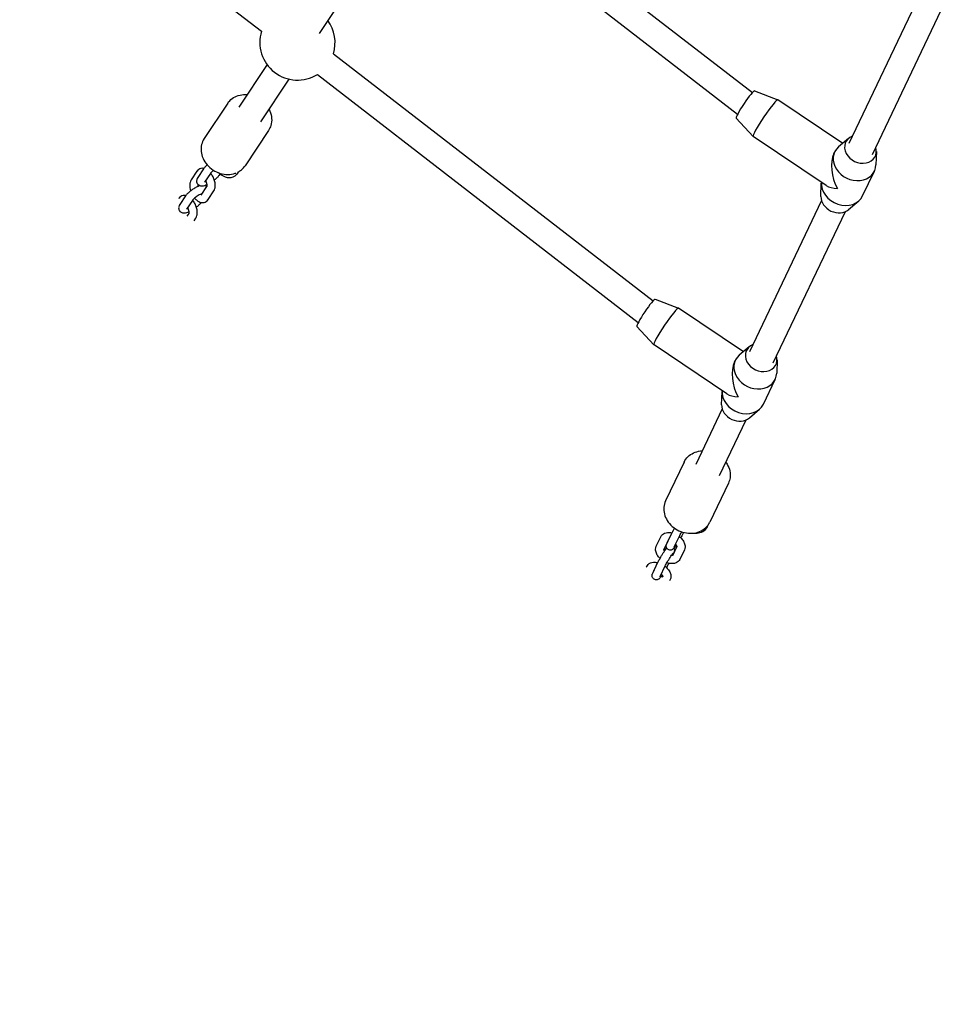
# Model space of a CAD drawing. Units: millimetres. Extents: x -20766 to -7265, y -6914 to 3274.
# Drawn here: x -12072 to -11507, y -3841 to -3239 of the extents above; entities that cross this region are included whole.
import ezdxf

# ---------------------------------------------------------------- set-up
doc = ezdxf.new("R2010")
doc.units = ezdxf.units.MM
doc.layers.add('SW_Toestellen', color=2, linetype='Continuous')

msp = doc.modelspace()

# ---------------------------------------------------------------- linework, layer by layer
at = {"layer": 'SW_Toestellen'}
for p, q in [((-12164.33, -3059.83), (-11924.1, -3245.61)), ((-11803.67, -3144.07), (-11623.91, -3283.09)), ((-11813.46, -3156.73), (-11632.96, -3296.32)), ((-11830.9, -3159.6), (-11888.89, -3246.96)), ((-11520.89, -3221.76), (-11564.99, -3314.33)), ((-11506.55, -3228.6), (-11550.63, -3321.13)), ((-11880.19, -3259.33), (-11684.63, -3410.56)), ((-11920.73, -3266.02), (-11938.07, -3292.14)), ((-11907.41, -3274.86), (-11924.75, -3300.98)), ((-11889.98, -3271.99), (-11693.68, -3423.79)), ((-11622.65, -3282.12), (-11608.31, -3287.54)), ((-11568.67, -3314.21), (-11608.29, -3287.56)), ((-11944.82, -3289.64), (-11959.2, -3311.29)), ((-11633.81, -3298.71), (-11623.38, -3309.94)), ((-11919.83, -3306.23), (-11934.2, -3327.89)), ((-11578.77, -3339.96), (-11623.36, -3309.96)), ((-11565.06, -3311.12), (-11571.22, -3316.4)), ((-11548.11, -3319.19), (-11548.33, -3327.3)), ((-11574.03, -3320.39), (-11573.62, -3319.52)), ((-11963.62, -3331.28), (-11967.14, -3336.58)), ((-11959.58, -3329.78), (-11963.09, -3335.08)), ((-11556.48, -3346.32), (-11549.24, -3331.13)), ((-11955.41, -3332.55), (-11958.93, -3337.84)), ((-11949.88, -3333.58), (-11949.5, -3333.02)), ((-11938.3, -3331.63), (-11938.99, -3332.67)), ((-11960.98, -3345.85), (-11957.48, -3340.59)), ((-11956.81, -3348.62), (-11953.29, -3343.32)), ((-11581.99, -3346.64), (-11581.76, -3338.54)), ((-11974.6, -3347.82), (-11974.68, -3347.93)), ((-11970.56, -3346.32), (-11974.07, -3351.62)), ((-11966.39, -3349.08), (-11969.91, -3354.38)), ((-11581.62, -3349.23), (-11625.72, -3441.8)), ((-11565.04, -3354.72), (-11558.88, -3349.44)), ((-11969.56, -3358.79), (-11968.46, -3357.12)), ((-11965.4, -3361.55), (-11964.27, -3359.86)), ((-11567.27, -3356.06), (-11611.36, -3448.6)), ((-11683.37, -3409.59), (-11669.04, -3415.01)), ((-11629.4, -3441.68), (-11669.01, -3415.02)), ((-11694.53, -3426.17), (-11684.11, -3437.41)), ((-11639.49, -3467.43), (-11684.09, -3437.43)), ((-11625.79, -3438.59), (-11631.94, -3443.87)), ((-11634.76, -3447.85), (-11634.35, -3446.99)), ((-11608.84, -3446.66), (-11609.06, -3454.77)), ((-11617.21, -3473.79), (-11609.97, -3458.6)), ((-11642.71, -3474.11), (-11642.49, -3466.01)), ((-11642.35, -3476.7), (-11658.56, -3510.73)), ((-11625.76, -3482.19), (-11619.61, -3476.91)), ((-11628, -3483.53), (-11644.2, -3517.53)), ((-11665.64, -3509.2), (-11676.98, -3532.99)), ((-11638.56, -3522.1), (-11649.9, -3545.89)), ((-11651.28, -3548.64), (-11650.51, -3547.01)), ((-11676.01, -3558.58), (-11673.23, -3552.75)), ((-11666.07, -3552.21), (-11666.31, -3552.71)), ((-11682.68, -3560.73), (-11679.91, -3554.91)), ((-11678.17, -3562.89), (-11675.51, -3557.31)), ((-11671.49, -3560.73), (-11668.72, -3554.9)), ((-11670.09, -3560.88), (-11672.8, -3566.57)), ((-11672.19, -3565.06), (-11672.8, -3566.35)), ((-11665.51, -3562.9), (-11668.29, -3568.72)), ((-11684.66, -3576.75), (-11681.89, -3570.93)), ((-11688.78, -3573.53), (-11688.57, -3573.09)), ((-11684.26, -3575.68), (-11684.17, -3575.48)), ((-11680.15, -3578.9), (-11677.38, -3573.08)), ((-11678.75, -3579.05), (-11679.1, -3579.79)), ((-11674.17, -3581.08), (-11674.58, -3581.94))]:
    msp.add_line(p, q, dxfattribs=at)
for start, end in [(342.6393, 36.08385), (162.6393, 301.93049)]:
    msp.add_arc((-11902.14, -3252.47), 23, start, end, dxfattribs=at)
for centre, major_axis, ratio, start_param, end_param in [((-11628.21, -3290.43), (-5.58, -8.3), 0.09915, 3.164844, 6.259934), ((-11615.82, -3298.76), (-7.54, -11.2), 0.09915, 3.141593, 6.283185), ((-11557.81, -3317.73), (-9.03, 4.3), 0.82797, 5.630578, 10.077386), ((-11561.43, -3325.33), (-12.19, 5.81), 0.82797, 5.931466, 9.776498), ((-11565.05, -3332.92), (4.56, -16.68), 0.565282, 3.72188, 5.114932), ((-11568.67, -3340.51), (-12.19, 5.81), 0.82797, 0.301534, 3.141593), ((-11565.05, -3332.92), (-15.82, -4.33), 0.493809, 0.402543, 0.990509), ((-11572.28, -3348.11), (-9.03, 4.3), 0.82797, 0.35172, 2.789873), ((-11688.93, -3417.89), (-5.58, -8.3), 0.09915, 3.164844, 6.259934), ((-11676.55, -3426.23), (-7.54, -11.2), 0.09915, 3.141593, 6.283185), ((-11618.54, -3445.2), (-9.03, 4.3), 0.82797, 5.630578, 10.077386), ((-11622.16, -3452.79), (-12.19, 5.81), 0.82797, 5.931466, 9.776498), ((-11625.78, -3460.39), (4.56, -16.68), 0.565282, 3.72188, 5.114932), ((-11629.39, -3467.98), (-12.19, 5.81), 0.82797, 0.301534, 3.141593), ((-11625.78, -3460.39), (-15.82, -4.33), 0.493809, 0.402543, 0.990509), ((-11633.01, -3475.58), (-9.03, 4.3), 0.82797, 0.35172, 2.789873)]:
    msp.add_ellipse(centre, major_axis=major_axis, ratio=ratio, start_param=start_param, end_param=end_param, dxfattribs=at)
for points, knots in [([(-11718.21, -1901.14), (-11740.99, -1925.25), (-11763.75, -1949.38), (-11854.73, -2045.97), (-11922.84, -2118.56), (-12150.68, -2361.89), (-12310.31, -2532.84), (-12678.28, -2926.01), (-12886.43, -3148.32), (-13283.65, -3575.73), (-13473.11, -3780.54), (-13880.52, -4220.44), (-14098.96, -4455.25), (-14444.61, -4825.83), (-14571.64, -4961.8), (-14698.75, -5097.67)], [0, 0, 0, 0, 10.000006, 10.000006, 40.000105, 40.000105, 110.450919, 110.450919, 202.220577, 202.220577, 286.384348, 286.384348, 383.129106, 383.129106, 439.275579, 439.275579, 439.275579, 439.275579]), ([(-11944.82, -3289.64), (-11944.08, -3288.52), (-11943.13, -3287.54), (-11940.93, -3285.92), (-11939.68, -3285.3), (-11936.95, -3284.46), (-11935.47, -3284.26), (-11933.62, -3284.3), (-11933.26, -3284.31), (-11932.9, -3284.35)], [4.2450559, 4.2450559, 4.2450559, 4.2450559, 4.5417318, 4.5417318, 4.8445782, 4.8445782, 5.1611242, 5.1611242, 5.2374649, 5.2374649, 5.2374649, 5.2374649]), ([(-11919.58, -3293.19), (-11919.35, -3293.61), (-11919.15, -3294.05), (-11918.38, -3295.92), (-11918.02, -3297.42), (-11917.84, -3300.37), (-11917.99, -3301.82), (-11918.73, -3304.27), (-11919.21, -3305.3), (-11919.83, -3306.23)], [6.3942396, 6.3942396, 6.3942396, 6.3942396, 6.4962981, 6.4962981, 6.8242783, 6.8242783, 7.1390878, 7.1390878, 7.3866486, 7.3866486, 7.3866486, 7.3866486]), ([(-11959.2, -3311.29), (-11959.94, -3312.41), (-11960.48, -3313.67), (-11961.12, -3316.32), (-11961.2, -3317.72), (-11960.91, -3320.56), (-11960.52, -3322), (-11959.29, -3324.78), (-11958.44, -3326.12), (-11956.37, -3328.53), (-11955.14, -3329.61), (-11952.42, -3331.38), (-11950.93, -3332.08), (-11947.85, -3333.01), (-11946.26, -3333.25), (-11943.15, -3333.23), (-11941.62, -3332.98), (-11940.06, -3332.43), (-11939.93, -3332.38), (-11939.8, -3332.33)], [2.038129, 2.038129, 2.038129, 2.038129, 2.334805, 2.334805, 2.637652, 2.637652, 2.954198, 2.954198, 3.282941, 3.282941, 3.617954, 3.617954, 3.954577, 3.954577, 4.289372, 4.289372, 4.617352, 4.617352, 4.648482, 4.648482, 4.648482, 4.648482]), ([(-11959.41, -3329.54), (-11959.95, -3329.44), (-11960.55, -3329.43), (-11961.64, -3329.66), (-11962.12, -3329.88), (-11962.95, -3330.45), (-11963.29, -3330.8), (-11963.58, -3331.22), (-11963.6, -3331.25), (-11963.62, -3331.28)], [2.5039904, 2.5039904, 2.5039904, 2.5039904, 2.7394808, 2.7394808, 2.9339778, 2.9339778, 3.125085, 3.125085, 3.1415927, 3.1415927, 3.1415927, 3.1415927]), ([(-11957.34, -3327.4), (-11957.73, -3327.73), (-11958.1, -3328.07), (-11958.87, -3328.85), (-11959.25, -3329.29), (-11959.58, -3329.78)], [5.6862425, 5.6862425, 5.6862425, 5.6862425, 5.9433211, 5.9433211, 6.2831853, 6.2831853, 6.2831853, 6.2831853]), ([(-11953.46, -3330.69), (-11953.69, -3330.87), (-11953.9, -3331.04), (-11954.41, -3331.47), (-11954.68, -3331.73), (-11955.09, -3332.14), (-11955.24, -3332.31), (-11955.37, -3332.48), (-11955.39, -3332.52), (-11955.41, -3332.55)], [5.5105533, 5.5105533, 5.5105533, 5.5105533, 5.6849368, 5.6849368, 5.9567467, 5.9567467, 6.1947701, 6.1947701, 6.2831853, 6.2831853, 6.2831853, 6.2831853]), ([(-11938.35, -3331.66), (-11937.68, -3331.29), (-11937.04, -3330.86), (-11935.58, -3329.66), (-11934.82, -3328.82), (-11934.2, -3327.89)], [4.7642299, 4.7642299, 4.7642299, 4.7642299, 4.9321613, 4.9321613, 5.179722, 5.179722, 5.179722, 5.179722]), ([(-11967.14, -3336.58), (-11967.46, -3337.06), (-11967.66, -3337.56), (-11967.99, -3338.78), (-11968.05, -3339.49), (-11967.99, -3341.07), (-11967.83, -3341.93), (-11967.55, -3342.94), (-11967.5, -3343.09), (-11967.45, -3343.24)], [3.141593, 3.141593, 3.141593, 3.141593, 3.379129, 3.379129, 3.710998, 3.710998, 4.100522, 4.100522, 4.169318, 4.169318, 4.169318, 4.169318]), ([(-11963.09, -3335.08), (-11963.34, -3335.45), (-11963.56, -3335.84), (-11963.77, -3336.6), (-11963.82, -3336.84), (-11963.86, -3337.46), (-11963.81, -3337.9), (-11963.52, -3338.67), (-11963.33, -3338.98), (-11962.86, -3339.49), (-11962.6, -3339.68), (-11962.04, -3340), (-11961.75, -3340.09), (-11961.11, -3340.23), (-11960.78, -3340.24), (-11959.86, -3340.2), (-11959.33, -3340.06), (-11958.35, -3339.75), (-11957.91, -3339.57), (-11957.46, -3339.37)], [6.283185, 6.283185, 6.283185, 6.283185, 6.538555, 6.538555, 6.63362, 6.63362, 6.763441, 6.763441, 6.855747, 6.855747, 6.946128, 6.946128, 7.054656, 7.054656, 7.212899, 7.212899, 7.541679, 7.541679, 7.800517, 7.800517, 7.800517, 7.800517]), ([(-11957.48, -3340.6), (-11957.48, -3340.6), (-11957.48, -3340.59), (-11957.46, -3340.52), (-11957.44, -3340.43), (-11957.41, -3340.17), (-11957.4, -3340), (-11957.43, -3339.57), (-11957.46, -3339.31), (-11957.58, -3338.72), (-11957.67, -3338.38), (-11957.92, -3337.68), (-11958.07, -3337.32), (-11958.26, -3336.94), (-11958.27, -3336.91), (-11958.29, -3336.88)], [6.392856, 6.392856, 6.392856, 6.392856, 6.493715, 6.493715, 6.679042, 6.679042, 6.87911, 6.87911, 7.103187, 7.103187, 7.349374, 7.349374, 7.609579, 7.609579, 7.631668, 7.631668, 7.631668, 7.631668]), ([(-11953.29, -3343.32), (-11952.98, -3342.85), (-11952.77, -3342.34), (-11952.44, -3341.13), (-11952.39, -3340.41), (-11952.45, -3338.83), (-11952.6, -3337.97), (-11953.08, -3336.29), (-11953.4, -3335.47), (-11954.18, -3333.93), (-11954.63, -3333.2), (-11955.18, -3332.48), (-11955.23, -3332.43), (-11955.28, -3332.37)], [0, 0, 0, 0, 0.237536, 0.237536, 0.569405, 0.569405, 0.95893, 0.95893, 1.333068, 1.333068, 1.701191, 1.701191, 1.734507, 1.734507, 1.734507, 1.734507]), ([(-11952.98, -3336.66), (-11952.85, -3336.56), (-11952.73, -3336.46), (-11952.03, -3335.9), (-11951.5, -3335.43), (-11950.59, -3334.52), (-11950.21, -3334.07), (-11949.88, -3333.58)], [8.6464663, 8.6464663, 8.6464663, 8.6464663, 8.723618, 8.723618, 9.0849137, 9.0849137, 9.424778, 9.424778, 9.424778, 9.424778]), ([(-11938.99, -3332.67), (-11939.54, -3333.49), (-11940.29, -3334.21), (-11941.93, -3335.06), (-11942.74, -3335.27), (-11944.46, -3335.35), (-11945.35, -3335.19), (-11947.32, -3334.51), (-11948.36, -3333.9), (-11949.74, -3332.83), (-11950.12, -3332.51), (-11950.48, -3332.17)], [0, 0, 0, 0, 0.272274, 0.272274, 0.492311, 0.492311, 0.738967, 0.738967, 1.060227, 1.060227, 1.182703, 1.182703, 1.182703, 1.182703]), ([(-11961.8, -3340.06), (-11962.53, -3340.31), (-11963.29, -3340.65), (-11964.72, -3341.41), (-11965.39, -3341.81), (-11966.66, -3342.65), (-11967.27, -3343.09), (-11968.41, -3344), (-11968.94, -3344.47), (-11969.85, -3345.39), (-11970.23, -3345.83), (-11970.56, -3346.32)], [4.429008, 4.429008, 4.429008, 4.429008, 4.865376, 4.865376, 5.229832, 5.229832, 5.582025, 5.582025, 5.943321, 5.943321, 6.283185, 6.283185, 6.283185, 6.283185]), ([(-11962.97, -3339.36), (-11962.98, -3339.41), (-11963, -3339.49), (-11963.03, -3339.73), (-11963.03, -3339.9), (-11963.01, -3340.24), (-11963, -3340.38), (-11962.97, -3340.53)], [3.3781783, 3.3781783, 3.3781783, 3.3781783, 3.5374492, 3.5374492, 3.7375175, 3.7375175, 3.8673362, 3.8673362, 3.8673362, 3.8673362]), ([(-11957.46, -3340.54), (-11957.66, -3340.35), (-11957.88, -3340.19), (-11958.28, -3339.97), (-11958.46, -3339.89), (-11958.64, -3339.84)], [3.7297847, 3.7297847, 3.7297847, 3.7297847, 3.8045351, 3.8045351, 3.8719919, 3.8719919, 3.8719919, 3.8719919]), ([(-11970.39, -3346.08), (-11970.93, -3345.98), (-11971.53, -3345.96), (-11972.62, -3346.2), (-11973.1, -3346.41), (-11973.93, -3346.99), (-11974.27, -3347.34), (-11974.56, -3347.75), (-11974.58, -3347.79), (-11974.6, -3347.82)], [2.5039904, 2.5039904, 2.5039904, 2.5039904, 2.7394808, 2.7394808, 2.9339778, 2.9339778, 3.125085, 3.125085, 3.1415927, 3.1415927, 3.1415927, 3.1415927]), ([(-11960.3, -3344.84), (-11960.42, -3344.88), (-11960.55, -3344.93), (-11960.97, -3345.11), (-11961.29, -3345.26), (-11962, -3345.62), (-11962.39, -3345.85), (-11963.19, -3346.35), (-11963.61, -3346.62), (-11964.39, -3347.18), (-11964.75, -3347.47), (-11965.39, -3348.01), (-11965.66, -3348.26), (-11966.07, -3348.68), (-11966.22, -3348.85), (-11966.34, -3349.02), (-11966.37, -3349.06), (-11966.39, -3349.08)], [4.467812, 4.467812, 4.467812, 4.467812, 4.592341, 4.592341, 4.839462, 4.839462, 5.113523, 5.113523, 5.399421, 5.399421, 5.684937, 5.684937, 5.956747, 5.956747, 6.19477, 6.19477, 6.283185, 6.283185, 6.283185, 6.283185]), ([(-11964.27, -3359.86), (-11963.96, -3359.38), (-11963.75, -3358.88), (-11963.42, -3357.66), (-11963.37, -3356.95), (-11963.43, -3355.37), (-11963.58, -3354.51), (-11964.06, -3352.83), (-11964.38, -3352.01), (-11965.15, -3350.47), (-11965.61, -3349.74), (-11966.16, -3349.02), (-11966.21, -3348.96), (-11966.26, -3348.91)], [0, 0, 0, 0, 0.237536, 0.237536, 0.569405, 0.569405, 0.95893, 0.95893, 1.333068, 1.333068, 1.701191, 1.701191, 1.734507, 1.734507, 1.734507, 1.734507]), ([(-11965.02, -3347.7), (-11964.57, -3348.24), (-11964.08, -3348.73), (-11962.88, -3349.66), (-11962.15, -3350.08), (-11960.67, -3350.45), (-11959.98, -3350.5), (-11958.8, -3350.24), (-11958.31, -3350.03), (-11957.49, -3349.45), (-11957.14, -3349.1), (-11956.85, -3348.69), (-11956.83, -3348.65), (-11956.81, -3348.62)], [4.907615, 4.907615, 4.907615, 4.907615, 5.221156, 5.221156, 5.607885, 5.607885, 5.881073, 5.881073, 6.07557, 6.07557, 6.266678, 6.266678, 6.283185, 6.283185, 6.283185, 6.283185]), ([(-11974.07, -3351.62), (-11974.32, -3351.99), (-11974.54, -3352.38), (-11974.75, -3353.14), (-11974.8, -3353.37), (-11974.83, -3354), (-11974.79, -3354.44), (-11974.5, -3355.21), (-11974.3, -3355.52), (-11973.84, -3356.03), (-11973.58, -3356.22), (-11973.02, -3356.53), (-11972.73, -3356.63), (-11972.09, -3356.77), (-11971.76, -3356.78), (-11970.84, -3356.73), (-11970.31, -3356.6), (-11969.33, -3356.28), (-11968.89, -3356.11), (-11968.44, -3355.91)], [0, 0, 0, 0, 0.25537, 0.25537, 0.350434, 0.350434, 0.480255, 0.480255, 0.572562, 0.572562, 0.662942, 0.662942, 0.771471, 0.771471, 0.929714, 0.929714, 1.258494, 1.258494, 1.517331, 1.517331, 1.517331, 1.517331]), ([(-11968.46, -3357.14), (-11968.46, -3357.14), (-11968.46, -3357.12), (-11968.43, -3357.05), (-11968.41, -3356.97), (-11968.39, -3356.71), (-11968.38, -3356.54), (-11968.41, -3356.11), (-11968.44, -3355.85), (-11968.56, -3355.25), (-11968.65, -3354.92), (-11968.89, -3354.22), (-11969.05, -3353.86), (-11969.24, -3353.48), (-11969.25, -3353.45), (-11969.27, -3353.42)], [6.392856, 6.392856, 6.392856, 6.392856, 6.493715, 6.493715, 6.679042, 6.679042, 6.87911, 6.87911, 7.103187, 7.103187, 7.349374, 7.349374, 7.609579, 7.609579, 7.631668, 7.631668, 7.631668, 7.631668]), ([(-11963.96, -3353.2), (-11963.83, -3353.1), (-11963.71, -3353), (-11963.01, -3352.44), (-11962.47, -3351.97), (-11961.64, -3351.13), (-11961.31, -3350.75), (-11961.02, -3350.36)], [2.363281, 2.363281, 2.363281, 2.363281, 2.4404327, 2.4404327, 2.8017284, 2.8017284, 3.0862049, 3.0862049, 3.0862049, 3.0862049]), ([(-11665.64, -3509.2), (-11665.07, -3507.99), (-11664.28, -3506.89), (-11662.34, -3504.99), (-11661.18, -3504.2), (-11658.6, -3503), (-11657.17, -3502.6), (-11655.32, -3502.37), (-11654.94, -3502.34), (-11654.55, -3502.32)], [1.4634426, 1.4634426, 1.4634426, 1.4634426, 1.7592287, 1.7592287, 2.0614624, 2.0614624, 2.377969, 2.377969, 2.4591904, 2.4591904, 2.4591904, 2.4591904]), ([(-11640.21, -3509.15), (-11639.91, -3509.55), (-11639.64, -3509.97), (-11638.6, -3511.72), (-11638.03, -3513.15), (-11637.43, -3516.04), (-11637.38, -3517.49), (-11637.75, -3520.01), (-11638.08, -3521.09), (-11638.56, -3522.1)], [3.6092874, 3.6092874, 3.6092874, 3.6092874, 3.7148059, 3.7148059, 4.0431656, 4.0431656, 4.3579148, 4.3579148, 4.6050352, 4.6050352, 4.6050352, 4.6050352]), ([(-11676.98, -3532.99), (-11677.56, -3534.2), (-11677.91, -3535.51), (-11678.16, -3538.21), (-11678.04, -3539.6), (-11677.36, -3542.36), (-11676.77, -3543.73), (-11675.16, -3546.3), (-11674.13, -3547.5), (-11671.73, -3549.59), (-11670.36, -3550.48), (-11667.42, -3551.86), (-11665.85, -3552.34), (-11662.67, -3552.84), (-11661.06, -3552.86), (-11657.98, -3552.41), (-11656.51, -3551.95), (-11653.89, -3550.59), (-11652.73, -3549.72), (-11651.39, -3548.25), (-11651.04, -3547.81), (-11650.73, -3547.35)], [4.819743, 4.819743, 4.819743, 4.819743, 5.115529, 5.115529, 5.417763, 5.417763, 5.734269, 5.734269, 6.063365, 6.063365, 6.398812, 6.398812, 6.73586, 6.73586, 7.071106, 7.071106, 7.399466, 7.399466, 7.714215, 7.714215, 7.837275, 7.837275, 7.837275, 7.837275]), ([(-11679.91, -3554.91), (-11679.68, -3554.42), (-11679.35, -3553.97), (-11678.55, -3553.23), (-11678.08, -3552.94), (-11677.02, -3552.49), (-11676.41, -3552.36), (-11675.02, -3552.24), (-11674.24, -3552.31), (-11673.36, -3552.5), (-11673.25, -3552.53), (-11673.14, -3552.56)], [0, 0, 0, 0, 0.212511, 0.212511, 0.43187, 0.43187, 0.699898, 0.699898, 1.044968, 1.044968, 1.094591, 1.094591, 1.094591, 1.094591]), ([(-11673.23, -3552.75), (-11673.01, -3552.29), (-11672.73, -3551.74), (-11672.14, -3550.66), (-11671.86, -3550.15), (-11671.56, -3549.62)], [3.1415927, 3.1415927, 3.1415927, 3.1415927, 3.5564781, 3.5564781, 3.8723681, 3.8723681, 3.8723681, 3.8723681]), ([(-11668.72, -3554.9), (-11668.62, -3554.69), (-11668.49, -3554.43), (-11668.14, -3553.78), (-11667.93, -3553.37), (-11667.5, -3552.61), (-11667.3, -3552.25), (-11667.1, -3551.89)], [3.1415927, 3.1415927, 3.1415927, 3.1415927, 3.3951475, 3.3951475, 3.6880557, 3.6880557, 3.9162208, 3.9162208, 3.9162208, 3.9162208]), ([(-11666.31, -3552.71), (-11666.53, -3553.17), (-11666.81, -3553.72), (-11667.35, -3554.71), (-11667.57, -3555.12), (-11667.81, -3555.53)], [0, 0, 0, 0, 0.4148854, 0.4148854, 0.6689921, 0.6689921, 0.6689921, 0.6689921]), ([(-11659.65, -3552.65), (-11658.38, -3552.73), (-11657.14, -3552.64), (-11654.81, -3552.02), (-11653.71, -3551.47), (-11652.18, -3550.1), (-11651.65, -3549.41), (-11651.28, -3548.64)], [2.2877888, 2.2877888, 2.2877888, 2.2877888, 2.6008333, 2.6008333, 2.9179357, 2.9179357, 3.1415927, 3.1415927, 3.1415927, 3.1415927]), ([(-11670.51, -3560.01), (-11670.64, -3560.21), (-11670.77, -3560.41), (-11671.19, -3561.03), (-11671.44, -3561.39), (-11671.89, -3561.97), (-11671.92, -3562.13), (-11672.65, -3562.67), (-11672.8, -3562.79), (-11673.33, -3563), (-11673.62, -3563.1), (-11674.33, -3563.1), (-11674.66, -3563.05), (-11675.24, -3562.82), (-11675.49, -3562.68), (-11675.9, -3562.33), (-11676.07, -3562.13), (-11676.34, -3561.71), (-11676.42, -3561.5), (-11676.56, -3561.08), (-11676.58, -3560.89), (-11676.6, -3560.52), (-11676.59, -3560.37), (-11676.56, -3560.1), (-11676.54, -3559.99), (-11676.48, -3559.73), (-11676.44, -3559.61), (-11676.29, -3559.18), (-11676.16, -3558.91), (-11676.01, -3558.58)], [1.594205, 1.594205, 1.594205, 1.594205, 1.743948, 1.743948, 2.098263, 2.098263, 2.408091, 2.408091, 2.470921, 2.470921, 2.513302, 2.513302, 2.539148, 2.539148, 2.559059, 2.559059, 2.579002, 2.579002, 2.603044, 2.603044, 2.636124, 2.636124, 2.681343, 2.681343, 2.74037, 2.74037, 2.843648, 2.843648, 3.141593, 3.141593, 3.141593, 3.141593]), ([(-11675.64, -3557.34), (-11675.64, -3557.34), (-11675.64, -3557.34), (-11675.62, -3557.33), (-11675.56, -3557.31), (-11675.43, -3557.29), (-11675.41, -3557.29), (-11675.39, -3557.29)], [0.4153854, 0.4153854, 0.4153854, 0.4153854, 0.4435517, 0.4435517, 0.6730128, 0.6730128, 0.7009991, 0.7009991, 0.7009991, 0.7009991]), ([(-11670.91, -3559.51), (-11670.89, -3559.53), (-11670.87, -3559.55), (-11670.65, -3559.8), (-11670.49, -3560.02), (-11670.26, -3560.4), (-11670.18, -3560.56), (-11670.1, -3560.8), (-11670.08, -3560.88), (-11670.08, -3560.93), (-11670.08, -3560.93), (-11670.08, -3560.93)], [2.0896344, 2.0896344, 2.0896344, 2.0896344, 2.1122555, 2.1122555, 2.3566715, 2.3566715, 2.5818069, 2.5818069, 2.7909168, 2.7909168, 2.8710923, 2.8710923, 2.8710923, 2.8710923]), ([(-11668.66, -3554.79), (-11668.01, -3555.31), (-11667.4, -3555.89), (-11666.33, -3557.19), (-11665.87, -3557.91), (-11665.24, -3559.44), (-11665.05, -3560.25), (-11665.1, -3561.7), (-11665.24, -3562.33), (-11665.51, -3562.9)], [1.806684, 1.806684, 1.806684, 1.806684, 2.160138, 2.160138, 2.536198, 2.536198, 2.891438, 2.891438, 3.141593, 3.141593, 3.141593, 3.141593]), ([(-11680.39, -3568.1), (-11680.72, -3567.79), (-11681.03, -3567.46), (-11681.87, -3566.45), (-11682.33, -3565.72), (-11682.96, -3564.2), (-11683.14, -3563.39), (-11683.1, -3561.94), (-11682.96, -3561.31), (-11682.68, -3560.73)], [5.108274, 5.108274, 5.108274, 5.108274, 5.301731, 5.301731, 5.677791, 5.677791, 6.03303, 6.03303, 6.283185, 6.283185, 6.283185, 6.283185]), ([(-11681.89, -3570.93), (-11681.67, -3570.47), (-11681.39, -3569.92), (-11680.78, -3568.8), (-11680.48, -3568.25), (-11679.84, -3567.14), (-11679.51, -3566.57), (-11678.85, -3565.47), (-11678.52, -3564.93), (-11677.88, -3563.92), (-11677.58, -3563.45), (-11677.01, -3562.61), (-11676.76, -3562.24), (-11676.46, -3561.85), (-11676.39, -3561.77), (-11676.33, -3561.7)], [3.141593, 3.141593, 3.141593, 3.141593, 3.556478, 3.556478, 3.894389, 3.894389, 4.223838, 4.223838, 4.552395, 4.552395, 4.88554, 4.88554, 5.239855, 5.239855, 5.333509, 5.333509, 5.333509, 5.333509]), ([(-11677.69, -3563.63), (-11677.74, -3563.56), (-11677.79, -3563.49), (-11677.94, -3563.24), (-11678.01, -3563.08), (-11678.09, -3562.87), (-11678.1, -3562.8), (-11678.11, -3562.76)], [5.4158831, 5.4158831, 5.4158831, 5.4158831, 5.4982642, 5.4982642, 5.7233995, 5.7233995, 5.8765446, 5.8765446, 5.8765446, 5.8765446]), ([(-11677.38, -3573.08), (-11677.28, -3572.87), (-11677.14, -3572.6), (-11676.8, -3571.95), (-11676.59, -3571.55), (-11676.1, -3570.67), (-11675.82, -3570.18), (-11675.25, -3569.19), (-11674.95, -3568.69), (-11674.36, -3567.71), (-11674.07, -3567.24), (-11673.53, -3566.4), (-11673.29, -3566.03), (-11672.88, -3565.42), (-11672.71, -3565.19), (-11672.55, -3564.98), (-11672.52, -3564.93), (-11672.48, -3564.88), (-11672.46, -3564.87), (-11672.46, -3564.87)], [3.141593, 3.141593, 3.141593, 3.141593, 3.395148, 3.395148, 3.688056, 3.688056, 3.995133, 3.995133, 4.30648, 4.30648, 4.617411, 4.617411, 4.922575, 4.922575, 5.20771, 5.20771, 5.315783, 5.315783, 5.39517, 5.39517, 5.39517, 5.39517]), ([(-11672.69, -3566.33), (-11672.71, -3566.34), (-11672.73, -3566.34), (-11672.87, -3566.35), (-11673.02, -3566.36), (-11673.28, -3566.33), (-11673.37, -3566.32), (-11673.47, -3566.31)], [3.7627442, 3.7627442, 3.7627442, 3.7627442, 3.8146054, 3.8146054, 4.0227169, 4.0227169, 4.1182947, 4.1182947, 4.1182947, 4.1182947]), ([(-11671.87, -3561.94), (-11671.8, -3562.07), (-11671.76, -3562.2), (-11671.64, -3562.56), (-11671.62, -3562.75), (-11671.59, -3563.12), (-11671.61, -3563.26), (-11671.64, -3563.54), (-11671.66, -3563.65), (-11671.72, -3563.91), (-11671.76, -3564.03), (-11671.91, -3564.46), (-11672.03, -3564.73), (-11672.19, -3565.06)], [5.729457, 5.729457, 5.729457, 5.729457, 5.7446364, 5.7446364, 5.7777164, 5.7777164, 5.8229353, 5.8229353, 5.8819631, 5.8819631, 5.9852404, 5.9852404, 6.2831853, 6.2831853, 6.2831853, 6.2831853]), ([(-11671.68, -3561.16), (-11671.68, -3561.16), (-11671.68, -3561.16), (-11671.68, -3561.15), (-11671.66, -3561.11), (-11671.61, -3560.97), (-11671.56, -3560.86), (-11671.49, -3560.73)], [2.8443278, 2.8443278, 2.8443278, 2.8443278, 2.8595738, 2.8595738, 2.9783116, 2.9783116, 3.1415927, 3.1415927, 3.1415927, 3.1415927]), ([(-11688.57, -3573.09), (-11688.34, -3572.6), (-11688, -3572.15), (-11687.21, -3571.41), (-11686.74, -3571.12), (-11685.67, -3570.66), (-11685.07, -3570.53), (-11683.68, -3570.42), (-11682.9, -3570.49), (-11682.02, -3570.68), (-11681.91, -3570.7), (-11681.8, -3570.73)], [0, 0, 0, 0, 0.212511, 0.212511, 0.43187, 0.43187, 0.699898, 0.699898, 1.044968, 1.044968, 1.094591, 1.094591, 1.094591, 1.094591]), ([(-11675.06, -3571.08), (-11675.27, -3571.5), (-11675.52, -3571.98), (-11676.01, -3572.89), (-11676.23, -3573.29), (-11676.47, -3573.71)], [0.0573123, 0.0573123, 0.0573123, 0.0573123, 0.4148854, 0.4148854, 0.6689921, 0.6689921, 0.6689921, 0.6689921]), ([(-11668.29, -3568.72), (-11668.52, -3569.21), (-11668.85, -3569.66), (-11669.65, -3570.4), (-11670.12, -3570.69), (-11671.18, -3571.15), (-11671.79, -3571.28), (-11673.18, -3571.39), (-11673.96, -3571.32), (-11675.2, -3571.06), (-11675.68, -3570.92), (-11676.14, -3570.75)], [3.141593, 3.141593, 3.141593, 3.141593, 3.354104, 3.354104, 3.573463, 3.573463, 3.84149, 3.84149, 4.18656, 4.18656, 4.398859, 4.398859, 4.398859, 4.398859]), ([(-11679.17, -3578.18), (-11679.3, -3578.39), (-11679.43, -3578.58), (-11679.84, -3579.2), (-11680.1, -3579.57), (-11680.55, -3580.15), (-11680.57, -3580.3), (-11681.31, -3580.85), (-11681.46, -3580.96), (-11681.99, -3581.17), (-11682.28, -3581.27), (-11682.99, -3581.27), (-11683.32, -3581.23), (-11683.9, -3581), (-11684.15, -3580.85), (-11684.56, -3580.5), (-11684.73, -3580.3), (-11684.99, -3579.89), (-11685.08, -3579.68), (-11685.21, -3579.25), (-11685.24, -3579.06), (-11685.26, -3578.69), (-11685.25, -3578.55), (-11685.22, -3578.27), (-11685.2, -3578.16), (-11685.14, -3577.9), (-11685.1, -3577.78), (-11684.95, -3577.35), (-11684.82, -3577.08), (-11684.66, -3576.75)], [1.594205, 1.594205, 1.594205, 1.594205, 1.743948, 1.743948, 2.098263, 2.098263, 2.408091, 2.408091, 2.470921, 2.470921, 2.513302, 2.513302, 2.539148, 2.539148, 2.559059, 2.559059, 2.579002, 2.579002, 2.603044, 2.603044, 2.636124, 2.636124, 2.681343, 2.681343, 2.74037, 2.74037, 2.843648, 2.843648, 3.141593, 3.141593, 3.141593, 3.141593]), ([(-11684.3, -3575.51), (-11684.3, -3575.51), (-11684.3, -3575.51), (-11684.28, -3575.51), (-11684.22, -3575.48), (-11684.08, -3575.47), (-11684.07, -3575.47), (-11684.05, -3575.47)], [0.4153854, 0.4153854, 0.4153854, 0.4153854, 0.4435517, 0.4435517, 0.6730128, 0.6730128, 0.7009991, 0.7009991, 0.7009991, 0.7009991]), ([(-11679.57, -3577.68), (-11679.55, -3577.7), (-11679.53, -3577.72), (-11679.31, -3577.97), (-11679.15, -3578.19), (-11678.92, -3578.57), (-11678.84, -3578.74), (-11678.76, -3578.97), (-11678.74, -3579.05), (-11678.74, -3579.1), (-11678.74, -3579.11), (-11678.74, -3579.11)], [2.0896344, 2.0896344, 2.0896344, 2.0896344, 2.1122555, 2.1122555, 2.3566715, 2.3566715, 2.5818069, 2.5818069, 2.7909168, 2.7909168, 2.8710923, 2.8710923, 2.8710923, 2.8710923]), ([(-11677.32, -3572.97), (-11676.66, -3573.49), (-11676.06, -3574.06), (-11674.99, -3575.36), (-11674.53, -3576.09), (-11673.9, -3577.62), (-11673.71, -3578.42), (-11673.76, -3579.88), (-11673.9, -3580.5), (-11674.17, -3581.08)], [1.806684, 1.806684, 1.806684, 1.806684, 2.160138, 2.160138, 2.536198, 2.536198, 2.891438, 2.891438, 3.141593, 3.141593, 3.141593, 3.141593]), ([(-11680.34, -3579.33), (-11680.34, -3579.33), (-11680.34, -3579.33), (-11680.34, -3579.32), (-11680.32, -3579.28), (-11680.27, -3579.15), (-11680.21, -3579.04), (-11680.15, -3578.9)], [2.8443278, 2.8443278, 2.8443278, 2.8443278, 2.8595738, 2.8595738, 2.9783116, 2.9783116, 3.1415927, 3.1415927, 3.1415927, 3.1415927])]:
    msp.add_open_spline(points, degree=3, knots=knots, dxfattribs=at)
for points in [[(-11958.93, -3337.84), (-11958.95, -3337.88), (-11958.96, -3337.9), (-11958.96, -3337.9)], [(-11960.71, -3345), (-11960.64, -3345.06), (-11960.58, -3345.12), (-11960.52, -3345.16)], [(-11969.91, -3354.38), (-11969.93, -3354.41), (-11969.94, -3354.43), (-11969.94, -3354.43)], [(-11677.57, -3534.5), (-11677.67, -3534.79), (-11677.74, -3535.08), (-11677.8, -3535.37)], [(-11650.51, -3547.02), (-11650.29, -3546.65), (-11650.08, -3546.28), (-11649.9, -3545.89)]]:
    msp.add_open_spline(points, degree=3, dxfattribs=at)

doc.saveas('drawing.dxf')
